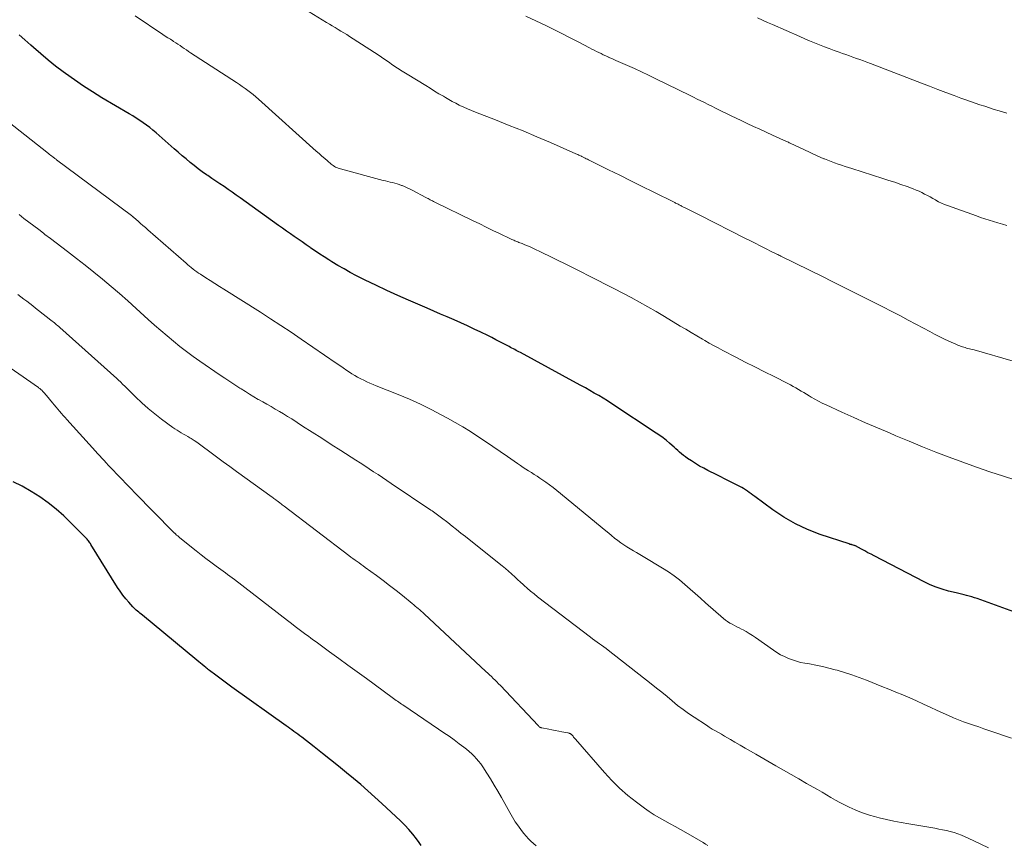
# Model space of a CAD drawing. Units: feet. Extents: x 1964998 to 1970021, y 545000 to 550005.
# Drawn here: x 1965673 to 1965807, y 546899 to 547011 of the extents above; entities that cross this region are included whole.
import ezdxf

# ---------------------------------------------------------------- set-up
doc = ezdxf.new("R2010")
doc.units = ezdxf.units.FT
doc.header["$LTSCALE"] = 100
doc.header["$MEASUREMENT"] = 0
doc.layers.add('CONTOUR INDEX', color=32, linetype='Continuous', lineweight=25)
doc.layers.add('CONTOUR INTERMEDIATE', color=40, linetype='Continuous', lineweight=15)

msp = doc.modelspace()

# ---------------------------------------------------------------- linework, layer by layer
at = {"layer": 'CONTOUR INDEX', "flags": 128}
for points, elevation in [([(1965809.14, 546930.2), (1965803.65, 546932.18), (1965803.3, 546932.29), (1965802.95, 546932.4), (1965802.59, 546932.5), (1965802.23, 546932.59), (1965801.87, 546932.67), (1965801.51, 546932.75), (1965801.15, 546932.84), (1965800.79, 546932.93), (1965799.77, 546933.18), (1965798.92, 546933.43), (1965798.08, 546933.72), (1965797.26, 546934.06), (1965796.46, 546934.44), (1965789.66, 546937.96), (1965789.23, 546938.19), (1965788.8, 546938.41), (1965788.37, 546938.64), (1965787.94, 546938.87), (1965787.12, 546939.32), (1965787.1, 546939.33), (1965787.09, 546939.34), (1965787.07, 546939.34), (1965787.05, 546939.35), (1965786.99, 546939.38), (1965786.98, 546939.38), (1965786.96, 546939.39), (1965786.94, 546939.39), (1965786.93, 546939.4), (1965786.67, 546939.47), (1965786.62, 546939.48), (1965786.56, 546939.5), (1965786.51, 546939.51), (1965786.45, 546939.52), (1965786.4, 546939.54), (1965786.35, 546939.55), (1965786.29, 546939.57), (1965786.24, 546939.59), (1965782.31, 546940.9), (1965780.61, 546941.56), (1965778.96, 546942.32), (1965777.39, 546943.23), (1965775.87, 546944.24), (1965773.41, 546946.06), (1965773.16, 546946.24), (1965772.92, 546946.42), (1965772.67, 546946.6), (1965772.42, 546946.78), (1965772.17, 546946.95), (1965771.91, 546947.12), (1965771.64, 546947.27), (1965771.37, 546947.42), (1965770.12, 546948.06), (1965769.41, 546948.41), (1965768.71, 546948.76), (1965768, 546949.11), (1965767.3, 546949.46), (1965767.06, 546949.58), (1965766.48, 546949.88), (1965765.91, 546950.19), (1965765.35, 546950.53), (1965764.8, 546950.88), (1965764.28, 546951.23), (1965764, 546951.42), (1965763.73, 546951.63), (1965763.47, 546951.84), (1965763.21, 546952.06), (1965762.96, 546952.29), (1965762.71, 546952.52), (1965762.46, 546952.75), (1965762.2, 546952.97), (1965761.85, 546953.28), (1965761.41, 546953.64), (1965760.96, 546954), (1965760.5, 546954.33), (1965760.03, 546954.66), (1965753.97, 546958.65), (1965753.38, 546959.03), (1965752.79, 546959.4), (1965752.2, 546959.76), (1965751.6, 546960.11), (1965751, 546960.45), (1965750.39, 546960.8), (1965749.79, 546961.13), (1965749.18, 546961.47), (1965741.56, 546965.6), (1965741.36, 546965.7), (1965741.17, 546965.81), (1965740.98, 546965.91), (1965740.79, 546966.01), (1965740.6, 546966.12), (1965740.41, 546966.22), (1965740.22, 546966.32), (1965740.03, 546966.42), (1965739.32, 546966.8), (1965738.77, 546967.08), (1965738.23, 546967.36), (1965737.67, 546967.64), (1965737.12, 546967.91), (1965736.18, 546968.37), (1965735.28, 546968.8), (1965734.37, 546969.23), (1965733.46, 546969.64), (1965732.54, 546970.05), (1965731.62, 546970.45), (1965730.7, 546970.85), (1965729.78, 546971.24), (1965728.86, 546971.64), (1965726.35, 546972.73), (1965724.87, 546973.38), (1965723.39, 546974.06), (1965721.92, 546974.76), (1965720.46, 546975.47), (1965719.29, 546976.06), (1965718.43, 546976.51), (1965717.58, 546976.97), (1965716.75, 546977.46), (1965715.92, 546977.96), (1965715.51, 546978.22), (1965714.89, 546978.61), (1965714.28, 546979), (1965713.68, 546979.4), (1965713.08, 546979.81), (1965712.96, 546979.9), (1965712.42, 546980.27), (1965711.88, 546980.64), (1965711.35, 546981.01), (1965710.81, 546981.38), (1965710.28, 546981.76), (1965709.74, 546982.13), (1965709.21, 546982.51), (1965708.68, 546982.89), (1965703.47, 546986.63), (1965702.92, 546987.02), (1965702.37, 546987.4), (1965701.82, 546987.78), (1965701.26, 546988.16), (1965700.7, 546988.54), (1965700.15, 546988.91), (1965699.59, 546989.29), (1965699.04, 546989.67), (1965698.89, 546989.77), (1965698.31, 546990.18), (1965697.74, 546990.59), (1965697.19, 546991.02), (1965696.64, 546991.46), (1965696.1, 546991.92), (1965695.56, 546992.37), (1965695.03, 546992.83), (1965694.5, 546993.29), (1965692.03, 546995.47), (1965691.6, 546995.83), (1965691.16, 546996.19), (1965690.72, 546996.53), (1965690.26, 546996.85), (1965689.8, 546997.17), (1965689.33, 546997.48), (1965688.85, 546997.77), (1965688.37, 546998.06), (1965684.67, 547000.25), (1965683.4, 547001.03), (1965682.14, 547001.84), (1965680.91, 547002.68), (1965679.7, 547003.54), (1965679.4, 547003.77), (1965678.36, 547004.56), (1965677.34, 547005.37), (1965676.34, 547006.21), (1965675.36, 547007.07), (1965674.99, 547007.4), (1965674.2, 547008.1), (1965673.41, 547008.8)], 940), ([(1965728.07, 546898.6), (1965727.78, 546899.01), (1965727.41, 546899.51), (1965726.91, 546900.15), (1965726.39, 546900.77), (1965725.83, 546901.37), (1965725.25, 546901.94), (1965722.72, 546904.31), (1965721.78, 546905.18), (1965720.82, 546906.04), (1965719.85, 546906.88), (1965718.86, 546907.7), (1965717.92, 546908.48), (1965716.83, 546909.37), (1965715.74, 546910.26), (1965714.64, 546911.13), (1965713.53, 546912), (1965711.84, 546913.32), (1965711.58, 546913.52), (1965711.31, 546913.72), (1965711.04, 546913.92), (1965710.77, 546914.11), (1965710.5, 546914.31), (1965710.23, 546914.5), (1965709.96, 546914.69), (1965709.69, 546914.89), (1965702.34, 546920.14), (1965701.78, 546920.54), (1965701.23, 546920.95), (1965700.67, 546921.36), (1965700.13, 546921.77), (1965699.3, 546922.4), (1965699.16, 546922.5), (1965699.03, 546922.6), (1965698.9, 546922.71), (1965698.77, 546922.81), (1965698.55, 546923), (1965698.31, 546923.19), (1965698.06, 546923.39), (1965697.82, 546923.59), (1965697.58, 546923.79), (1965690.16, 546929.93), (1965690, 546930.07), (1965689.83, 546930.21), (1965689.67, 546930.34), (1965689.5, 546930.48), (1965689.33, 546930.61), (1965689.17, 546930.75), (1965689.02, 546930.9), (1965688.87, 546931.06), (1965688.3, 546931.68), (1965687.89, 546932.15), (1965687.49, 546932.65), (1965687.12, 546933.16), (1965686.77, 546933.69), (1965683.17, 546939.52), (1965683.09, 546939.65), (1965683, 546939.77), (1965682.92, 546939.89), (1965682.83, 546940.01), (1965682.74, 546940.13), (1965682.65, 546940.24), (1965682.55, 546940.35), (1965682.44, 546940.46), (1965680.47, 546942.44), (1965679.47, 546943.4), (1965678.42, 546944.32), (1965677.33, 546945.18), (1965676.2, 546945.99), (1965675.02, 546946.74), (1965673.82, 546947.43), (1965672.58, 546948.04)], 920)]:
    msp.add_lwpolyline(points, dxfattribs=dict(at, elevation=elevation))
at = {"layer": 'CONTOUR INTERMEDIATE', "flags": 128}
for points, elevation in [([(1965808.88, 546964.34), (1965807.17, 546964.85), (1965804.65, 546965.57), (1965804.18, 546965.7), (1965803.72, 546965.83), (1965803.25, 546965.96), (1965802.78, 546966.08), (1965802.21, 546966.23), (1965802.03, 546966.28), (1965801.85, 546966.33), (1965801.66, 546966.39), (1965801.48, 546966.45), (1965801.3, 546966.51), (1965801.12, 546966.58), (1965800.95, 546966.65), (1965800.77, 546966.73), (1965799.8, 546967.17), (1965799.14, 546967.48), (1965798.49, 546967.8), (1965797.85, 546968.13), (1965797.2, 546968.47), (1965796.38, 546968.91), (1965795.33, 546969.47), (1965794.28, 546970.03), (1965793.22, 546970.59), (1965792.16, 546971.14), (1965790.72, 546971.88), (1965789.73, 546972.38), (1965788.74, 546972.89), (1965787.75, 546973.38), (1965786.76, 546973.87), (1965785.76, 546974.36), (1965784.77, 546974.86), (1965783.78, 546975.35), (1965782.79, 546975.84), (1965776.96, 546978.73), (1965776.82, 546978.8), (1965776.68, 546978.87), (1965776.54, 546978.94), (1965776.4, 546979), (1965776.26, 546979.07), (1965776.13, 546979.14), (1965775.99, 546979.21), (1965775.85, 546979.27), (1965774.8, 546979.8), (1965774.14, 546980.13), (1965773.48, 546980.46), (1965772.82, 546980.79), (1965772.17, 546981.12), (1965765.93, 546984.29), (1965765.48, 546984.52), (1965765.03, 546984.74), (1965764.59, 546984.97), (1965764.14, 546985.19), (1965763.48, 546985.53), (1965763.37, 546985.58), (1965763.25, 546985.64), (1965763.13, 546985.7), (1965763.01, 546985.76), (1965762.9, 546985.82), (1965762.78, 546985.87), (1965762.66, 546985.93), (1965762.55, 546985.99), (1965759.62, 546987.44), (1965758.1, 546988.2), (1965756.58, 546988.95), (1965755.07, 546989.7), (1965753.55, 546990.46), (1965750.82, 546991.81), (1965750.67, 546991.89), (1965750.51, 546991.96), (1965750.36, 546992.04), (1965750.2, 546992.11), (1965749.89, 546992.26), (1965749.85, 546992.29), (1965749.6, 546992.4), (1965749.48, 546992.46), (1965749.35, 546992.52), (1965749.22, 546992.57), (1965749.09, 546992.63), (1965745.64, 546994.14), (1965743.78, 546994.94), (1965741.91, 546995.73), (1965740.03, 546996.48), (1965738.15, 546997.23), (1965735.44, 546998.28), (1965734.91, 546998.49), (1965734.37, 546998.72), (1965733.85, 546998.96), (1965733.33, 546999.21), (1965733.25, 546999.25), (1965732.77, 546999.49), (1965732.3, 546999.74), (1965731.84, 547000), (1965731.38, 547000.26), (1965731.09, 547000.44), (1965730.48, 547000.8), (1965729.88, 547001.16), (1965729.28, 547001.53), (1965728.68, 547001.89), (1965726.15, 547003.44), (1965725.5, 547003.84), (1965724.86, 547004.25), (1965724.23, 547004.68), (1965723.61, 547005.11), (1965722.98, 547005.54), (1965722.35, 547005.97), (1965721.72, 547006.39), (1965721.08, 547006.81), (1965718.33, 547008.58), (1965717.94, 547008.83), (1965717.55, 547009.07), (1965717.16, 547009.31), (1965716.76, 547009.54), (1965716.37, 547009.78), (1965715.97, 547010.01), (1965715.58, 547010.25), (1965715.19, 547010.49), (1965711.07, 547013.03)], 948), ([(1965808.8, 546948.29), (1965807.26, 546948.79), (1965805.4, 546949.4), (1965803.55, 546950.04), (1965801.7, 546950.7), (1965799.87, 546951.38), (1965798.04, 546952.09), (1965796.22, 546952.81), (1965794.41, 546953.56), (1965792.6, 546954.31), (1965791.72, 546954.69), (1965790.11, 546955.38), (1965788.49, 546956.08), (1965786.88, 546956.79), (1965785.28, 546957.51), (1965783.12, 546958.49), (1965782.6, 546958.73), (1965782.09, 546958.99), (1965781.59, 546959.27), (1965781.09, 546959.56), (1965780.83, 546959.72), (1965780.47, 546959.94), (1965780.11, 546960.16), (1965779.74, 546960.38), (1965779.38, 546960.6), (1965779.02, 546960.81), (1965778.65, 546961.02), (1965778.28, 546961.22), (1965777.9, 546961.41), (1965776.04, 546962.34), (1965774.74, 546962.99), (1965773.43, 546963.65), (1965772.13, 546964.32), (1965770.83, 546964.99), (1965769.06, 546965.91), (1965768.44, 546966.24), (1965767.83, 546966.57), (1965767.22, 546966.91), (1965766.62, 546967.25), (1965766.31, 546967.43), (1965765.55, 546967.88), (1965764.79, 546968.32), (1965764.04, 546968.77), (1965763.29, 546969.22), (1965761.13, 546970.51), (1965760.01, 546971.17), (1965758.89, 546971.82), (1965757.76, 546972.46), (1965756.63, 546973.08), (1965755.49, 546973.69), (1965754.34, 546974.29), (1965753.19, 546974.88), (1965752.03, 546975.47), (1965748.66, 546977.17), (1965747.64, 546977.68), (1965746.62, 546978.18), (1965745.6, 546978.67), (1965744.58, 546979.16), (1965743.24, 546979.8), (1965742.88, 546979.97), (1965742.53, 546980.12), (1965742.16, 546980.27), (1965741.8, 546980.42), (1965741.36, 546980.59), (1965741.21, 546980.64), (1965741.07, 546980.7), (1965740.93, 546980.76), (1965740.79, 546980.81), (1965740.65, 546980.87), (1965740.51, 546980.93), (1965740.37, 546980.99), (1965740.23, 546981.06), (1965738.71, 546981.79), (1965737.81, 546982.22), (1965736.91, 546982.66), (1965736.02, 546983.09), (1965735.12, 546983.53), (1965729.9, 546986.07), (1965729.75, 546986.14), (1965729.6, 546986.22), (1965729.45, 546986.29), (1965729.3, 546986.37), (1965729.15, 546986.45), (1965729.01, 546986.53), (1965728.86, 546986.61), (1965728.71, 546986.69), (1965726.83, 546987.7), (1965726.5, 546987.86), (1965726.16, 546988.02), (1965725.82, 546988.17), (1965725.48, 546988.3), (1965725.39, 546988.34), (1965725.08, 546988.44), (1965724.78, 546988.54), (1965724.47, 546988.63), (1965724.16, 546988.71), (1965723.85, 546988.78), (1965723.53, 546988.86), (1965723.22, 546988.94), (1965722.91, 546989.02), (1965717.11, 546990.57), (1965716.94, 546990.62), (1965716.77, 546990.68), (1965716.6, 546990.76), (1965716.43, 546990.83), (1965716.28, 546990.92), (1965716.12, 546991.02), (1965715.97, 546991.12), (1965715.83, 546991.24), (1965715.33, 546991.65), (1965714.95, 546991.98), (1965714.56, 546992.31), (1965714.18, 546992.65), (1965713.8, 546992.98), (1965705.95, 547000.07), (1965705.6, 547000.38), (1965705.24, 547000.68), (1965704.88, 547000.97), (1965704.5, 547001.25), (1965704.13, 547001.52), (1965703.74, 547001.79), (1965703.36, 547002.06), (1965702.97, 547002.31), (1965696.72, 547006.35), (1965696.43, 547006.54), (1965696.14, 547006.74), (1965695.85, 547006.93), (1965695.57, 547007.13), (1965695.28, 547007.33), (1965694.99, 547007.52), (1965694.7, 547007.71), (1965694.41, 547007.9), (1965694.31, 547007.97), (1965693.97, 547008.19), (1965693.62, 547008.41), (1965693.28, 547008.63), (1965692.94, 547008.86), (1965689.16, 547011.39)], 944), ([(1965807.68, 546982.9), (1965807.09, 546983.07), (1965806.49, 546983.25), (1965805.9, 546983.42), (1965805.31, 546983.59), (1965804.72, 546983.78), (1965804.13, 546983.97), (1965803.55, 546984.18), (1965799.64, 546985.59), (1965799.23, 546985.75), (1965798.82, 546985.92), (1965798.42, 546986.12), (1965798.03, 546986.33), (1965798, 546986.35), (1965797.63, 546986.55), (1965797.26, 546986.76), (1965796.89, 546986.96), (1965796.51, 546987.16), (1965796.14, 546987.35), (1965795.76, 546987.54), (1965795.37, 546987.7), (1965794.97, 546987.85), (1965794.13, 546988.16), (1965793.3, 546988.46), (1965792.48, 546988.75), (1965791.65, 546989.02), (1965790.82, 546989.29), (1965786.63, 546990.61), (1965786.16, 546990.76), (1965785.69, 546990.91), (1965785.22, 546991.06), (1965784.75, 546991.22), (1965784.28, 546991.38), (1965783.82, 546991.56), (1965783.36, 546991.74), (1965782.9, 546991.93), (1965782.82, 546991.96), (1965782.32, 546992.18), (1965781.82, 546992.4), (1965781.33, 546992.62), (1965780.84, 546992.85), (1965778.22, 546994.08), (1965778.1, 546994.13), (1965777.99, 546994.19), (1965777.88, 546994.24), (1965777.77, 546994.29), (1965777.66, 546994.34), (1965777.54, 546994.39), (1965777.43, 546994.44), (1965777.32, 546994.49), (1965775.82, 546995.17), (1965774.96, 546995.56), (1965774.1, 546995.96), (1965773.25, 546996.36), (1965772.39, 546996.76), (1965771.57, 546997.14), (1965770.9, 546997.46), (1965770.23, 546997.78), (1965769.56, 546998.1), (1965768.9, 546998.43), (1965768.55, 546998.59), (1965768.06, 546998.84), (1965767.57, 546999.08), (1965767.08, 546999.33), (1965766.59, 546999.58), (1965766.1, 546999.83), (1965765.6, 547000.07), (1965765.11, 547000.32), (1965764.62, 547000.56), (1965759.89, 547002.86), (1965758.95, 547003.32), (1965758, 547003.76), (1965757.05, 547004.2), (1965756.1, 547004.63), (1965754.86, 547005.18), (1965754.52, 547005.33), (1965754.19, 547005.48), (1965753.85, 547005.63), (1965753.51, 547005.78), (1965753.47, 547005.8), (1965753.15, 547005.94), (1965752.83, 547006.09), (1965752.52, 547006.24), (1965752.2, 547006.4), (1965751.89, 547006.55), (1965751.58, 547006.71), (1965751.27, 547006.87), (1965750.96, 547007.03), (1965749.4, 547007.85), (1965748.31, 547008.41), (1965747.21, 547008.96), (1965746.11, 547009.51), (1965745.01, 547010.05), (1965742.31, 547011.35)], 952), ([(1965807.7, 546998.15), (1965806.64, 546998.47), (1965805.99, 546998.67), (1965805.34, 546998.87), (1965804.69, 546999.08), (1965804.04, 546999.29), (1965803.39, 546999.51), (1965802.75, 546999.73), (1965802.1, 546999.96), (1965801.46, 547000.19), (1965800.52, 547000.55), (1965799.41, 547000.96), (1965798.3, 547001.38), (1965797.19, 547001.8), (1965796.09, 547002.22), (1965789.14, 547004.9), (1965788.67, 547005.08), (1965788.2, 547005.26), (1965787.72, 547005.43), (1965787.25, 547005.6), (1965786.77, 547005.77), (1965786.3, 547005.94), (1965785.82, 547006.11), (1965785.35, 547006.28), (1965784.91, 547006.43), (1965784.23, 547006.68), (1965783.55, 547006.92), (1965782.88, 547007.18), (1965782.21, 547007.44), (1965781.54, 547007.71), (1965780.87, 547007.99), (1965780.21, 547008.27), (1965779.55, 547008.56), (1965775.84, 547010.18), (1965775.16, 547010.49), (1965774.48, 547010.8), (1965773.81, 547011.12)], 956), ([(1965808.33, 546913.19), (1965805.25, 546914.25), (1965804.56, 546914.48), (1965803.87, 546914.72), (1965803.18, 546914.95), (1965802.48, 546915.18), (1965801.8, 546915.43), (1965801.11, 546915.69), (1965800.44, 546915.97), (1965799.77, 546916.26), (1965798.21, 546916.98), (1965797.28, 546917.41), (1965796.35, 546917.83), (1965795.42, 546918.25), (1965794.49, 546918.66), (1965793.55, 546919.07), (1965792.61, 546919.47), (1965791.66, 546919.86), (1965790.71, 546920.24), (1965788.59, 546921.09), (1965787.62, 546921.46), (1965786.63, 546921.81), (1965785.64, 546922.12), (1965784.63, 546922.42), (1965784.35, 546922.5), (1965783.48, 546922.72), (1965782.61, 546922.93), (1965781.73, 546923.11), (1965780.84, 546923.28), (1965780.23, 546923.39), (1965779.65, 546923.5), (1965779.09, 546923.65), (1965778.54, 546923.83), (1965777.99, 546924.04), (1965777.46, 546924.28), (1965776.94, 546924.54), (1965776.44, 546924.84), (1965775.96, 546925.16), (1965773.5, 546926.9), (1965773.1, 546927.17), (1965772.68, 546927.43), (1965772.26, 546927.68), (1965771.83, 546927.91), (1965771.6, 546928.02), (1965771.28, 546928.19), (1965770.96, 546928.35), (1965770.65, 546928.51), (1965770.33, 546928.68), (1965770.02, 546928.85), (1965769.72, 546929.04), (1965769.44, 546929.25), (1965769.16, 546929.48), (1965766.74, 546931.6), (1965766.04, 546932.22), (1965765.33, 546932.85), (1965764.62, 546933.47), (1965763.92, 546934.1), (1965763.2, 546934.7), (1965762.45, 546935.28), (1965761.68, 546935.81), (1965760.89, 546936.32), (1965758.23, 546937.9), (1965757.79, 546938.16), (1965757.36, 546938.42), (1965756.92, 546938.68), (1965756.48, 546938.93), (1965756.04, 546939.2), (1965755.62, 546939.48), (1965755.2, 546939.77), (1965754.79, 546940.07), (1965754.37, 546940.4), (1965753.96, 546940.73), (1965753.56, 546941.05), (1965753.16, 546941.38), (1965746.49, 546946.86), (1965746, 546947.25), (1965745.5, 546947.63), (1965745, 546947.99), (1965744.48, 546948.35), (1965744.19, 546948.55), (1965743.82, 546948.8), (1965743.44, 546949.04), (1965743.06, 546949.29), (1965742.68, 546949.53), (1965742.3, 546949.77), (1965741.92, 546950.01), (1965741.55, 546950.26), (1965741.18, 546950.52), (1965739.8, 546951.47), (1965738.8, 546952.16), (1965737.8, 546952.84), (1965736.8, 546953.53), (1965735.79, 546954.2), (1965734.77, 546954.86), (1965733.74, 546955.51), (1965732.7, 546956.12), (1965731.64, 546956.71), (1965730.88, 546957.12), (1965729.43, 546957.87), (1965727.96, 546958.59), (1965726.46, 546959.26), (1965724.95, 546959.9), (1965721.94, 546961.11), (1965721.52, 546961.29), (1965721.09, 546961.47), (1965720.67, 546961.65), (1965720.25, 546961.84), (1965719.84, 546962.05), (1965719.43, 546962.26), (1965719.04, 546962.49), (1965718.65, 546962.74), (1965718.44, 546962.87), (1965717.96, 546963.19), (1965717.47, 546963.52), (1965716.99, 546963.84), (1965716.51, 546964.17), (1965711.75, 546967.45), (1965710.38, 546968.38), (1965709, 546969.31), (1965707.6, 546970.21), (1965706.2, 546971.1), (1965701.25, 546974.21), (1965700.63, 546974.6), (1965700.01, 546974.99), (1965699.39, 546975.39), (1965698.77, 546975.78), (1965698.06, 546976.25), (1965697.8, 546976.42), (1965697.55, 546976.59), (1965697.3, 546976.77), (1965697.05, 546976.96), (1965696.81, 546977.15), (1965696.58, 546977.34), (1965696.34, 546977.54), (1965696.11, 546977.74), (1965690.9, 546982.3), (1965690.57, 546982.59), (1965690.24, 546982.88), (1965689.91, 546983.17), (1965689.58, 546983.46), (1965689.01, 546983.97), (1965688.97, 546984.01), (1965688.92, 546984.04), (1965688.88, 546984.08), (1965688.84, 546984.12), (1965688.79, 546984.15), (1965688.75, 546984.19), (1965688.7, 546984.22), (1965688.66, 546984.26), (1965678.5, 546991.82), (1965678.48, 546991.84), (1965678.46, 546991.85), (1965678.44, 546991.87), (1965678.42, 546991.88), (1965678.34, 546991.94), (1965678.32, 546991.96), (1965678.3, 546991.97), (1965678.28, 546991.99), (1965678.26, 546992), (1965677.99, 546992.2), (1965677.84, 546992.32), (1965677.69, 546992.43), (1965677.54, 546992.55), (1965677.39, 546992.67), (1965668.79, 546999.42)], 936), ([(1965805.19, 546898.28), (1965804.16, 546898.79), (1965803.13, 546899.28), (1965802.02, 546899.79), (1965801.53, 546900), (1965801.03, 546900.19), (1965800.52, 546900.36), (1965800, 546900.51), (1965799.48, 546900.63), (1965798.96, 546900.75), (1965798.43, 546900.85), (1965797.9, 546900.95), (1965794.35, 546901.54), (1965793.33, 546901.72), (1965792.33, 546901.92), (1965791.33, 546902.15), (1965790.33, 546902.39), (1965789.68, 546902.55), (1965789.01, 546902.74), (1965788.36, 546902.95), (1965787.72, 546903.19), (1965787.08, 546903.46), (1965786.26, 546903.84), (1965785.62, 546904.14), (1965785, 546904.45), (1965784.39, 546904.79), (1965783.78, 546905.13), (1965783.18, 546905.49), (1965782.57, 546905.85), (1965781.97, 546906.2), (1965781.36, 546906.55), (1965780.47, 546907.05), (1965779.42, 546907.66), (1965778.37, 546908.26), (1965777.32, 546908.86), (1965776.27, 546909.46), (1965773.55, 546911.01), (1965772.84, 546911.42), (1965772.13, 546911.83), (1965771.43, 546912.24), (1965770.72, 546912.66), (1965770.14, 546913), (1965769.73, 546913.24), (1965769.31, 546913.48), (1965768.9, 546913.72), (1965768.48, 546913.96), (1965768.06, 546914.2), (1965767.65, 546914.44), (1965767.24, 546914.69), (1965766.84, 546914.95), (1965765.2, 546916.03), (1965764.43, 546916.55), (1965763.67, 546917.09), (1965762.93, 546917.66), (1965762.21, 546918.25), (1965761.49, 546918.84), (1965760.77, 546919.43), (1965760.05, 546920.01), (1965759.32, 546920.59), (1965753.5, 546925.14), (1965753.2, 546925.37), (1965752.9, 546925.59), (1965752.59, 546925.82), (1965752.29, 546926.04), (1965751.98, 546926.25), (1965751.67, 546926.48), (1965751.37, 546926.7), (1965751.07, 546926.93), (1965743.88, 546932.43), (1965743.41, 546932.8), (1965742.94, 546933.18), (1965742.49, 546933.57), (1965742.05, 546933.97), (1965741.94, 546934.07), (1965741.55, 546934.42), (1965741.17, 546934.78), (1965740.78, 546935.13), (1965740.39, 546935.48), (1965740.35, 546935.52), (1965739.94, 546935.88), (1965739.52, 546936.24), (1965739.09, 546936.6), (1965738.67, 546936.94), (1965734.08, 546940.61), (1965733.48, 546941.08), (1965732.89, 546941.56), (1965732.29, 546942.03), (1965731.69, 546942.49), (1965730.85, 546943.14), (1965730.67, 546943.28), (1965730.48, 546943.42), (1965730.3, 546943.55), (1965730.11, 546943.69), (1965729.92, 546943.82), (1965729.73, 546943.95), (1965729.54, 546944.08), (1965729.36, 546944.21), (1965724, 546947.83), (1965723.4, 546948.23), (1965722.8, 546948.63), (1965722.2, 546949.03), (1965721.59, 546949.42), (1965720.99, 546949.82), (1965720.39, 546950.21), (1965719.78, 546950.6), (1965719.17, 546950.99), (1965717.14, 546952.29), (1965715.84, 546953.13), (1965714.54, 546953.96), (1965713.25, 546954.79), (1965711.95, 546955.62), (1965710.46, 546956.58), (1965709.91, 546956.93), (1965709.35, 546957.27), (1965708.8, 546957.61), (1965708.23, 546957.93), (1965707.67, 546958.26), (1965707.1, 546958.58), (1965706.54, 546958.9), (1965705.97, 546959.22), (1965705.92, 546959.25), (1965705.33, 546959.6), (1965704.74, 546959.94), (1965704.16, 546960.3), (1965703.58, 546960.66), (1965703.39, 546960.79), (1965702.71, 546961.22), (1965702.05, 546961.66), (1965701.38, 546962.11), (1965700.72, 546962.55), (1965697.99, 546964.43), (1965697.07, 546965.09), (1965696.16, 546965.75), (1965695.26, 546966.44), (1965694.38, 546967.15), (1965693.52, 546967.87), (1965692.66, 546968.6), (1965691.81, 546969.35), (1965690.97, 546970.1), (1965690.42, 546970.61), (1965689.3, 546971.62), (1965688.18, 546972.63), (1965687.04, 546973.62), (1965685.9, 546974.61), (1965684.74, 546975.58), (1965683.58, 546976.54), (1965682.4, 546977.48), (1965681.21, 546978.41), (1965679.97, 546979.36), (1965679.21, 546979.94), (1965678.45, 546980.52), (1965677.68, 546981.1), (1965676.92, 546981.67), (1965676.73, 546981.82), (1965676.06, 546982.32), (1965675.39, 546982.83), (1965674.73, 546983.34), (1965674.06, 546983.85), (1965673.4, 546984.37)], 932), ([(1965767.06, 546898.61), (1965766.73, 546898.81), (1965766.39, 546899.01), (1965764.04, 546900.37), (1965763.33, 546900.78), (1965762.62, 546901.18), (1965761.9, 546901.57), (1965761.18, 546901.96), (1965760.47, 546902.36), (1965759.76, 546902.78), (1965759.08, 546903.23), (1965758.41, 546903.7), (1965757.33, 546904.5), (1965756.17, 546905.42), (1965755.04, 546906.39), (1965753.99, 546907.43), (1965752.98, 546908.52), (1965749.04, 546913.06), (1965748.96, 546913.16), (1965748.87, 546913.25), (1965748.79, 546913.35), (1965748.71, 546913.45), (1965748.62, 546913.56), (1965748.59, 546913.6), (1965748.55, 546913.64), (1965748.5, 546913.68), (1965748.46, 546913.72), (1965748.41, 546913.76), (1965748.37, 546913.79), (1965748.32, 546913.82), (1965748.26, 546913.84), (1965748.25, 546913.85), (1965748.18, 546913.88), (1965748.12, 546913.9), (1965748.05, 546913.91), (1965747.99, 546913.93), (1965747.21, 546914.06), (1965746.76, 546914.14), (1965746.3, 546914.22), (1965745.85, 546914.31), (1965745.4, 546914.4), (1965744.46, 546914.59), (1965744.39, 546914.61), (1965744.32, 546914.64), (1965744.26, 546914.67), (1965744.2, 546914.71), (1965744.14, 546914.76), (1965744.08, 546914.8), (1965744.02, 546914.86), (1965743.97, 546914.91), (1965738.84, 546920.34), (1965738.6, 546920.59), (1965738.36, 546920.84), (1965738.11, 546921.08), (1965737.87, 546921.32), (1965737.62, 546921.56), (1965737.37, 546921.8), (1965737.12, 546922.04), (1965736.87, 546922.27), (1965728.46, 546930.09), (1965728.27, 546930.27), (1965728.07, 546930.45), (1965727.87, 546930.63), (1965727.67, 546930.81), (1965727.47, 546930.98), (1965727.27, 546931.16), (1965727.06, 546931.33), (1965726.85, 546931.5), (1965725.53, 546932.57), (1965724.66, 546933.27), (1965723.78, 546933.95), (1965722.89, 546934.63), (1965721.99, 546935.29), (1965720.46, 546936.41), (1965720.19, 546936.61), (1965719.91, 546936.81), (1965719.63, 546937.01), (1965719.35, 546937.21), (1965719.07, 546937.4), (1965718.79, 546937.61), (1965718.52, 546937.81), (1965718.24, 546938.02), (1965709.44, 546944.72), (1965709.3, 546944.83), (1965709.16, 546944.93), (1965709.02, 546945.04), (1965708.88, 546945.15), (1965708.6, 546945.36), (1965708.55, 546945.41), (1965708.29, 546945.59), (1965708.17, 546945.68), (1965708.04, 546945.77), (1965707.92, 546945.86), (1965707.79, 546945.95), (1965702.94, 546949.46), (1965702.04, 546950.11), (1965701.14, 546950.77), (1965700.24, 546951.44), (1965699.35, 546952.1), (1965698.28, 546952.91), (1965697.92, 546953.17), (1965697.55, 546953.43), (1965697.18, 546953.67), (1965696.81, 546953.91), (1965696.63, 546954.03), (1965696.34, 546954.2), (1965696.04, 546954.37), (1965695.75, 546954.54), (1965695.45, 546954.71), (1965695.16, 546954.88), (1965694.87, 546955.05), (1965694.59, 546955.24), (1965694.31, 546955.43), (1965692.77, 546956.55), (1965691.84, 546957.26), (1965690.94, 546958), (1965690.07, 546958.78), (1965689.22, 546959.58), (1965687.85, 546960.94), (1965687.71, 546961.09), (1965687.56, 546961.23), (1965687.42, 546961.37), (1965687.27, 546961.52), (1965687.13, 546961.66), (1965686.98, 546961.8), (1965686.83, 546961.94), (1965686.68, 546962.08), (1965678.93, 546969.01), (1965678.78, 546969.14), (1965678.64, 546969.27), (1965678.49, 546969.4), (1965678.34, 546969.52), (1965678.19, 546969.65), (1965678.04, 546969.77), (1965677.89, 546969.89), (1965677.73, 546970.02), (1965676.04, 546971.35), (1965675.65, 546971.66), (1965675.25, 546971.97), (1965674.85, 546972.27), (1965674.45, 546972.58), (1965674.05, 546972.88), (1965673.65, 546973.18), (1965673.24, 546973.48)], 928), ([(1965743.7, 546898.57), (1965743.34, 546898.87), (1965742.98, 546899.19), (1965742.64, 546899.53), (1965742.33, 546899.88), (1965742.02, 546900.25), (1965741.71, 546900.65), (1965741.28, 546901.24), (1965740.86, 546901.84), (1965740.47, 546902.46), (1965740.11, 546903.09), (1965738.98, 546905.15), (1965738.5, 546905.99), (1965738.01, 546906.83), (1965737.5, 546907.65), (1965736.98, 546908.46), (1965736.43, 546909.31), (1965736.16, 546909.69), (1965735.88, 546910.06), (1965735.58, 546910.41), (1965735.27, 546910.75), (1965734.94, 546911.08), (1965734.6, 546911.39), (1965734.25, 546911.69), (1965733.88, 546911.97), (1965733.25, 546912.44), (1965732.55, 546912.95), (1965731.85, 546913.45), (1965731.15, 546913.94), (1965730.44, 546914.43), (1965725.58, 546917.71), (1965725.4, 546917.83), (1965725.21, 546917.96), (1965725.03, 546918.09), (1965724.85, 546918.21), (1965724.67, 546918.34), (1965724.49, 546918.47), (1965724.31, 546918.6), (1965724.13, 546918.73), (1965720.62, 546921.29), (1965719.36, 546922.21), (1965718.11, 546923.12), (1965716.85, 546924.04), (1965715.59, 546924.95), (1965713.77, 546926.27), (1965713.42, 546926.52), (1965713.07, 546926.78), (1965712.73, 546927.04), (1965712.38, 546927.3), (1965712.01, 546927.58), (1965711.48, 546927.98), (1965710.95, 546928.38), (1965710.43, 546928.79), (1965709.9, 546929.19), (1965702.67, 546934.76), (1965702.36, 546934.99), (1965702.06, 546935.22), (1965701.75, 546935.45), (1965701.44, 546935.67), (1965701.13, 546935.9), (1965700.82, 546936.12), (1965700.51, 546936.35), (1965700.2, 546936.58), (1965699.48, 546937.12), (1965698.81, 546937.62), (1965698.14, 546938.13), (1965697.48, 546938.64), (1965696.83, 546939.16), (1965695.42, 546940.3), (1965695.26, 546940.42), (1965695.11, 546940.55), (1965694.96, 546940.68), (1965694.81, 546940.81), (1965694.6, 546941), (1965694.56, 546941.04), (1965694.52, 546941.08), (1965694.48, 546941.11), (1965694.44, 546941.15), (1965694.4, 546941.19), (1965694.36, 546941.23), (1965694.32, 546941.27), (1965694.29, 546941.31), (1965689.18, 546946.52), (1965688.57, 546947.14), (1965687.96, 546947.76), (1965687.36, 546948.39), (1965686.75, 546949.02), (1965686.15, 546949.65), (1965685.85, 546949.96), (1965685.55, 546950.28), (1965685.25, 546950.6), (1965684.96, 546950.92), (1965684.66, 546951.24), (1965684.36, 546951.57), (1965684.07, 546951.89), (1965683.78, 546952.21), (1965679.91, 546956.5), (1965679.65, 546956.78), (1965679.4, 546957.06), (1965679.16, 546957.35), (1965678.91, 546957.63), (1965678.67, 546957.92), (1965678.42, 546958.21), (1965678.18, 546958.49), (1965677.94, 546958.78), (1965677.13, 546959.76), (1965677.01, 546959.91), (1965676.88, 546960.04), (1965676.76, 546960.18), (1965676.63, 546960.31), (1965676.47, 546960.48), (1965676.42, 546960.53), (1965676.37, 546960.57), (1965676.31, 546960.62), (1965676.26, 546960.67), (1965676.2, 546960.71), (1965676.14, 546960.75), (1965676.08, 546960.79), (1965676.02, 546960.84), (1965670.63, 546964.59)], 924)]:
    msp.add_lwpolyline(points, dxfattribs=dict(at, elevation=elevation))

doc.saveas('drawing.dxf')
